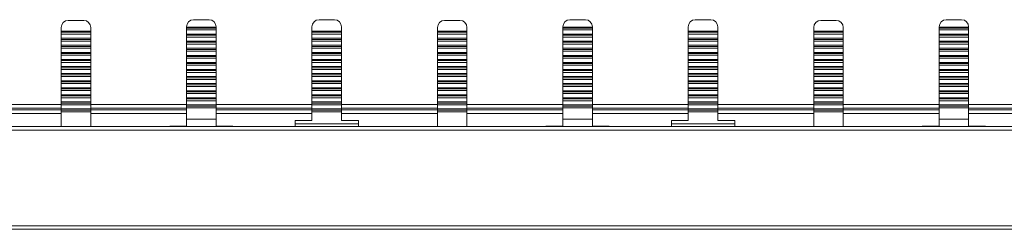
# Model space of a CAD drawing. Units: millimetres. Extents: x 1845 to 2846, y 634 to 1238.
# Drawn here: x 2112 to 2252, y 1192 to 1222 of the extents above; entities that cross this region are included whole.
import ezdxf

# ---------------------------------------------------------------- set-up
doc = ezdxf.new("R2010")
doc.units = ezdxf.units.MM

# ---------------------------------------------------------------- blocks, each defined once
blk = doc.blocks.new('2')
at = {"color": 7, "linetype": 'Continuous', "lineweight": 15}
for p, q in [((2121.17, 1221.77), (2118.97, 1221.77)), ((2135.8, 1220.83), (2135.8, 1220.87)), ((2135.8, 1220.83), (2140, 1220.83)), ((2135.8, 1220.67), (2135.8, 1220.83)), ((2136.8, 1221.87), (2139, 1221.87)), ((2140, 1220.83), (2140, 1220.87)), ((2140, 1220.67), (2140, 1220.83)), ((2153.63, 1220.25), (2153.63, 1220.87)), ((2154.63, 1221.87), (2156.83, 1221.87)), ((2157.83, 1220.87), (2157.83, 1220.25)), ((2174.67, 1221.77), (2172.47, 1221.77)), ((2189.3, 1220.83), (2189.3, 1220.87)), ((2189.3, 1220.83), (2193.5, 1220.83)), ((2189.3, 1220.67), (2189.3, 1220.83)), ((2190.3, 1221.87), (2192.5, 1221.87)), ((2193.5, 1220.83), (2193.5, 1220.87)), ((2193.5, 1220.67), (2193.5, 1220.83)), ((2207.13, 1220.25), (2207.13, 1220.87)), ((2208.13, 1221.87), (2210.33, 1221.87)), ((2211.33, 1220.87), (2211.33, 1220.25)), ((2228.17, 1221.77), (2225.97, 1221.77)), ((2242.8, 1220.83), (2242.8, 1220.87)), ((2242.8, 1220.83), (2247, 1220.83)), ((2242.8, 1220.67), (2242.8, 1220.83)), ((2243.8, 1221.87), (2246, 1221.87)), ((2247, 1220.83), (2247, 1220.87)), ((2247, 1220.67), (2247, 1220.83)), ((2117.97, 1220.77), (2117.97, 1220.25)), ((2117.97, 1220.09), (2117.97, 1220.25)), ((2122.17, 1220.25), (2117.97, 1220.25)), ((2122.17, 1220.09), (2117.97, 1220.09)), ((2117.97, 1219.83), (2117.97, 1220.09)), ((2117.97, 1219.83), (2117.97, 1219.24)), ((2117.97, 1219.83), (2122.17, 1219.83)), ((2122.17, 1220.25), (2122.17, 1220.77)), ((2122.17, 1220.25), (2122.17, 1220.09)), ((2122.17, 1220.09), (2122.17, 1219.83)), ((2122.17, 1219.24), (2122.17, 1219.83)), ((2135.8, 1220.67), (2140, 1220.67)), ((2135.8, 1220.42), (2135.8, 1220.67)), ((2135.8, 1220.42), (2140, 1220.42)), ((2135.8, 1220.42), (2135.8, 1219.83)), ((2135.8, 1219.83), (2140, 1219.83)), ((2135.8, 1219.67), (2135.8, 1219.83)), ((2135.8, 1219.67), (2140, 1219.67)), ((2135.8, 1219.41), (2135.8, 1219.67)), ((2135.8, 1219.41), (2140, 1219.41)), ((2135.8, 1219.41), (2135.8, 1218.82)), ((2140, 1220.42), (2140, 1220.67)), ((2140, 1220.42), (2140, 1219.83)), ((2140, 1219.67), (2140, 1219.83)), ((2140, 1219.41), (2140, 1219.67)), ((2140, 1219.41), (2140, 1218.82)), ((2153.63, 1220.25), (2157.83, 1220.25)), ((2153.63, 1220.09), (2153.63, 1220.25)), ((2153.63, 1220.09), (2157.83, 1220.09)), ((2153.63, 1219.83), (2153.63, 1220.09)), ((2153.63, 1219.83), (2157.83, 1219.83)), ((2153.63, 1219.83), (2153.63, 1219.24)), ((2157.83, 1220.25), (2157.83, 1220.09)), ((2157.83, 1220.09), (2157.83, 1219.83)), ((2157.83, 1219.24), (2157.83, 1219.83)), ((2171.47, 1220.77), (2171.47, 1220.25)), ((2175.67, 1220.25), (2171.47, 1220.25)), ((2171.47, 1220.09), (2171.47, 1220.25)), ((2171.47, 1219.83), (2171.47, 1220.09)), ((2175.67, 1220.09), (2171.47, 1220.09)), ((2171.47, 1219.83), (2175.67, 1219.83)), ((2171.47, 1219.83), (2171.47, 1219.24)), ((2175.67, 1220.25), (2175.67, 1220.77)), ((2175.67, 1220.25), (2175.67, 1220.09)), ((2175.67, 1220.09), (2175.67, 1219.83)), ((2175.67, 1219.24), (2175.67, 1219.83)), ((2189.3, 1220.67), (2193.5, 1220.67)), ((2189.3, 1220.42), (2189.3, 1220.67)), ((2189.3, 1220.42), (2193.5, 1220.42)), ((2189.3, 1220.42), (2189.3, 1219.83)), ((2189.3, 1219.83), (2193.5, 1219.83)), ((2189.3, 1219.67), (2189.3, 1219.83)), ((2189.3, 1219.67), (2193.5, 1219.67)), ((2189.3, 1219.41), (2189.3, 1219.67)), ((2189.3, 1219.41), (2193.5, 1219.41)), ((2189.3, 1219.41), (2189.3, 1218.82)), ((2193.5, 1220.42), (2193.5, 1220.67)), ((2193.5, 1220.42), (2193.5, 1219.83)), ((2193.5, 1219.67), (2193.5, 1219.83)), ((2193.5, 1219.41), (2193.5, 1219.67)), ((2193.5, 1219.41), (2193.5, 1218.82)), ((2207.13, 1220.25), (2211.33, 1220.25)), ((2207.13, 1220.09), (2207.13, 1220.25)), ((2207.13, 1220.09), (2211.33, 1220.09)), ((2207.13, 1219.83), (2207.13, 1220.09)), ((2207.13, 1219.83), (2211.33, 1219.83)), ((2207.13, 1219.83), (2207.13, 1219.24)), ((2211.33, 1220.25), (2211.33, 1220.09)), ((2211.33, 1220.09), (2211.33, 1219.83)), ((2211.33, 1219.24), (2211.33, 1219.83)), ((2224.97, 1220.77), (2224.97, 1220.25)), ((2224.97, 1220.09), (2224.97, 1220.25)), ((2229.17, 1220.25), (2224.97, 1220.25)), ((2229.17, 1220.09), (2224.97, 1220.09)), ((2224.97, 1219.83), (2224.97, 1220.09)), ((2224.97, 1219.83), (2229.17, 1219.83)), ((2224.97, 1219.83), (2224.97, 1219.24)), ((2229.17, 1220.25), (2229.17, 1220.77)), ((2229.17, 1220.25), (2229.17, 1220.09)), ((2229.17, 1220.09), (2229.17, 1219.83)), ((2229.17, 1219.24), (2229.17, 1219.83)), ((2242.8, 1220.67), (2247, 1220.67)), ((2242.8, 1220.42), (2242.8, 1220.67)), ((2242.8, 1220.42), (2247, 1220.42)), ((2242.8, 1220.42), (2242.8, 1219.83)), ((2242.8, 1219.83), (2247, 1219.83)), ((2242.8, 1219.67), (2242.8, 1219.83)), ((2242.8, 1219.67), (2247, 1219.67)), ((2242.8, 1219.41), (2242.8, 1219.67)), ((2242.8, 1219.41), (2247, 1219.41)), ((2242.8, 1219.41), (2242.8, 1218.82)), ((2247, 1220.42), (2247, 1220.67)), ((2247, 1220.42), (2247, 1219.83)), ((2247, 1219.67), (2247, 1219.83)), ((2247, 1219.41), (2247, 1219.67)), ((2247, 1219.41), (2247, 1218.82)), ((2122.17, 1219.24), (2117.97, 1219.24)), ((2117.97, 1219.08), (2117.97, 1219.24)), ((2122.17, 1219.08), (2117.97, 1219.08)), ((2117.97, 1218.83), (2117.97, 1219.08)), ((2117.97, 1218.83), (2117.97, 1218.24)), ((2117.97, 1218.83), (2122.17, 1218.83)), ((2122.17, 1218.24), (2117.97, 1218.24)), ((2117.97, 1218.08), (2117.97, 1218.24)), ((2122.17, 1218.08), (2117.97, 1218.08)), ((2117.97, 1217.82), (2117.97, 1218.08)), ((2122.17, 1219.24), (2122.17, 1219.08)), ((2122.17, 1219.08), (2122.17, 1218.83)), ((2122.17, 1218.24), (2122.17, 1218.83)), ((2122.17, 1218.24), (2122.17, 1218.08)), ((2122.17, 1218.08), (2122.17, 1217.82)), ((2135.8, 1218.82), (2140, 1218.82)), ((2135.8, 1218.66), (2135.8, 1218.82)), ((2135.8, 1218.66), (2140, 1218.66)), ((2135.8, 1218.41), (2135.8, 1218.66)), ((2135.8, 1218.41), (2140, 1218.41)), ((2135.8, 1218.41), (2135.8, 1217.82)), ((2140, 1218.66), (2140, 1218.82)), ((2140, 1218.41), (2140, 1218.66)), ((2140, 1218.41), (2140, 1217.82)), ((2153.63, 1219.24), (2157.83, 1219.24)), ((2153.63, 1219.08), (2153.63, 1219.24)), ((2153.63, 1219.08), (2157.83, 1219.08)), ((2153.63, 1218.83), (2153.63, 1219.08)), ((2153.63, 1218.83), (2157.83, 1218.83)), ((2153.63, 1218.83), (2153.63, 1218.24)), ((2153.63, 1218.24), (2157.83, 1218.24)), ((2153.63, 1218.08), (2153.63, 1218.24)), ((2153.63, 1218.08), (2157.83, 1218.08)), ((2153.63, 1217.82), (2153.63, 1218.08)), ((2157.83, 1219.24), (2157.83, 1219.08)), ((2157.83, 1219.08), (2157.83, 1218.83)), ((2157.83, 1218.24), (2157.83, 1218.83)), ((2157.83, 1218.24), (2157.83, 1218.08)), ((2157.83, 1218.08), (2157.83, 1217.82)), ((2171.47, 1219.08), (2171.47, 1219.24)), ((2175.67, 1219.24), (2171.47, 1219.24)), ((2175.67, 1219.08), (2171.47, 1219.08)), ((2171.47, 1218.83), (2171.47, 1219.08)), ((2171.47, 1218.83), (2175.67, 1218.83)), ((2171.47, 1218.83), (2171.47, 1218.24)), ((2171.47, 1218.08), (2171.47, 1218.24)), ((2175.67, 1218.24), (2171.47, 1218.24)), ((2175.67, 1218.08), (2171.47, 1218.08)), ((2171.47, 1217.82), (2171.47, 1218.08)), ((2175.67, 1219.24), (2175.67, 1219.08)), ((2175.67, 1219.08), (2175.67, 1218.83)), ((2175.67, 1218.24), (2175.67, 1218.83)), ((2175.67, 1218.24), (2175.67, 1218.08)), ((2175.67, 1218.08), (2175.67, 1217.82)), ((2189.3, 1218.82), (2193.5, 1218.82)), ((2189.3, 1218.66), (2189.3, 1218.82)), ((2189.3, 1218.66), (2193.5, 1218.66)), ((2189.3, 1218.41), (2189.3, 1218.66)), ((2189.3, 1218.41), (2193.5, 1218.41)), ((2189.3, 1218.41), (2189.3, 1217.82)), ((2193.5, 1218.66), (2193.5, 1218.82)), ((2193.5, 1218.41), (2193.5, 1218.66)), ((2193.5, 1218.41), (2193.5, 1217.82)), ((2207.13, 1219.24), (2211.33, 1219.24)), ((2207.13, 1219.08), (2207.13, 1219.24)), ((2207.13, 1219.08), (2211.33, 1219.08)), ((2207.13, 1218.83), (2207.13, 1219.08)), ((2207.13, 1218.83), (2211.33, 1218.83)), ((2207.13, 1218.83), (2207.13, 1218.24)), ((2207.13, 1218.24), (2211.33, 1218.24)), ((2207.13, 1218.08), (2207.13, 1218.24)), ((2207.13, 1218.08), (2211.33, 1218.08)), ((2207.13, 1217.82), (2207.13, 1218.08)), ((2211.33, 1219.24), (2211.33, 1219.08)), ((2211.33, 1219.08), (2211.33, 1218.83)), ((2211.33, 1218.24), (2211.33, 1218.83)), ((2211.33, 1218.24), (2211.33, 1218.08)), ((2211.33, 1218.08), (2211.33, 1217.82)), ((2229.17, 1219.24), (2224.97, 1219.24)), ((2224.97, 1219.08), (2224.97, 1219.24)), ((2229.17, 1219.08), (2224.97, 1219.08)), ((2224.97, 1218.83), (2224.97, 1219.08)), ((2224.97, 1218.83), (2224.97, 1218.24)), ((2224.97, 1218.83), (2229.17, 1218.83)), ((2229.17, 1218.24), (2224.97, 1218.24)), ((2224.97, 1218.08), (2224.97, 1218.24)), ((2224.97, 1217.82), (2224.97, 1218.08)), ((2229.17, 1218.08), (2224.97, 1218.08)), ((2229.17, 1219.24), (2229.17, 1219.08)), ((2229.17, 1219.08), (2229.17, 1218.83)), ((2229.17, 1218.24), (2229.17, 1218.83)), ((2229.17, 1218.24), (2229.17, 1218.08)), ((2229.17, 1218.08), (2229.17, 1217.82)), ((2242.8, 1218.82), (2247, 1218.82)), ((2242.8, 1218.66), (2242.8, 1218.82)), ((2242.8, 1218.66), (2247, 1218.66)), ((2242.8, 1218.41), (2242.8, 1218.66)), ((2242.8, 1218.41), (2247, 1218.41)), ((2242.8, 1218.41), (2242.8, 1217.82)), ((2247, 1218.66), (2247, 1218.82)), ((2247, 1218.41), (2247, 1218.66)), ((2247, 1218.41), (2247, 1217.82)), ((2117.97, 1217.82), (2122.17, 1217.82)), ((2117.97, 1217.82), (2117.97, 1217.23)), ((2117.97, 1217.07), (2117.97, 1217.23)), ((2122.17, 1217.23), (2117.97, 1217.23)), ((2122.17, 1217.07), (2117.97, 1217.07)), ((2117.97, 1216.82), (2117.97, 1217.07)), ((2117.97, 1216.82), (2122.17, 1216.82)), ((2117.97, 1216.82), (2117.97, 1216.23)), ((2122.17, 1217.23), (2122.17, 1217.82)), ((2122.17, 1217.23), (2122.17, 1217.07)), ((2122.17, 1217.07), (2122.17, 1216.82)), ((2122.17, 1216.23), (2122.17, 1216.82)), ((2135.8, 1217.82), (2140, 1217.82)), ((2135.8, 1217.66), (2135.8, 1217.82)), ((2135.8, 1217.66), (2140, 1217.66)), ((2135.8, 1217.4), (2135.8, 1217.66)), ((2135.8, 1217.4), (2140, 1217.4)), ((2135.8, 1217.4), (2135.8, 1216.81)), ((2135.8, 1216.81), (2140, 1216.81)), ((2135.8, 1216.65), (2135.8, 1216.81)), ((2135.8, 1216.65), (2140, 1216.65)), ((2135.8, 1216.4), (2135.8, 1216.65)), ((2140, 1217.66), (2140, 1217.82)), ((2140, 1217.4), (2140, 1217.66)), ((2140, 1217.4), (2140, 1216.81)), ((2140, 1216.65), (2140, 1216.81)), ((2140, 1216.4), (2140, 1216.65)), ((2153.63, 1217.82), (2157.83, 1217.82)), ((2153.63, 1217.82), (2153.63, 1217.23)), ((2153.63, 1217.23), (2157.83, 1217.23)), ((2153.63, 1217.07), (2153.63, 1217.23)), ((2153.63, 1217.07), (2157.83, 1217.07)), ((2153.63, 1216.82), (2153.63, 1217.07)), ((2153.63, 1216.82), (2157.83, 1216.82)), ((2153.63, 1216.82), (2153.63, 1216.23)), ((2157.83, 1217.23), (2157.83, 1217.82)), ((2157.83, 1217.23), (2157.83, 1217.07)), ((2157.83, 1217.07), (2157.83, 1216.82)), ((2157.83, 1216.23), (2157.83, 1216.82)), ((2171.47, 1217.82), (2171.47, 1217.23)), ((2171.47, 1217.82), (2175.67, 1217.82)), ((2171.47, 1217.07), (2171.47, 1217.23)), ((2175.67, 1217.23), (2171.47, 1217.23)), ((2171.47, 1216.82), (2171.47, 1217.07)), ((2175.67, 1217.07), (2171.47, 1217.07)), ((2171.47, 1216.82), (2175.67, 1216.82)), ((2171.47, 1216.82), (2171.47, 1216.23)), ((2175.67, 1217.23), (2175.67, 1217.82)), ((2175.67, 1217.23), (2175.67, 1217.07)), ((2175.67, 1217.07), (2175.67, 1216.82)), ((2175.67, 1216.23), (2175.67, 1216.82)), ((2189.3, 1217.82), (2193.5, 1217.82)), ((2189.3, 1217.66), (2189.3, 1217.82)), ((2189.3, 1217.66), (2193.5, 1217.66)), ((2189.3, 1217.4), (2189.3, 1217.66)), ((2189.3, 1217.4), (2193.5, 1217.4)), ((2189.3, 1217.4), (2189.3, 1216.81)), ((2189.3, 1216.81), (2193.5, 1216.81)), ((2189.3, 1216.65), (2189.3, 1216.81)), ((2189.3, 1216.65), (2193.5, 1216.65)), ((2189.3, 1216.4), (2189.3, 1216.65)), ((2193.5, 1217.66), (2193.5, 1217.82)), ((2193.5, 1217.4), (2193.5, 1217.66)), ((2193.5, 1217.4), (2193.5, 1216.81)), ((2193.5, 1216.65), (2193.5, 1216.81)), ((2193.5, 1216.4), (2193.5, 1216.65)), ((2207.13, 1217.82), (2211.33, 1217.82)), ((2207.13, 1217.82), (2207.13, 1217.23)), ((2207.13, 1217.23), (2211.33, 1217.23)), ((2207.13, 1217.07), (2207.13, 1217.23)), ((2207.13, 1217.07), (2211.33, 1217.07)), ((2207.13, 1216.82), (2207.13, 1217.07)), ((2207.13, 1216.82), (2211.33, 1216.82)), ((2207.13, 1216.82), (2207.13, 1216.23)), ((2211.33, 1217.23), (2211.33, 1217.82)), ((2211.33, 1217.23), (2211.33, 1217.07)), ((2211.33, 1217.07), (2211.33, 1216.82)), ((2211.33, 1216.23), (2211.33, 1216.82)), ((2224.97, 1217.82), (2229.17, 1217.82)), ((2224.97, 1217.82), (2224.97, 1217.23)), ((2229.17, 1217.23), (2224.97, 1217.23)), ((2224.97, 1217.07), (2224.97, 1217.23)), ((2224.97, 1216.82), (2224.97, 1217.07)), ((2229.17, 1217.07), (2224.97, 1217.07)), ((2224.97, 1216.82), (2229.17, 1216.82)), ((2224.97, 1216.82), (2224.97, 1216.23)), ((2229.17, 1217.23), (2229.17, 1217.82)), ((2229.17, 1217.23), (2229.17, 1217.07)), ((2229.17, 1217.07), (2229.17, 1216.82)), ((2229.17, 1216.23), (2229.17, 1216.82)), ((2242.8, 1217.82), (2247, 1217.82)), ((2242.8, 1217.66), (2242.8, 1217.82)), ((2242.8, 1217.66), (2247, 1217.66)), ((2242.8, 1217.4), (2242.8, 1217.66)), ((2242.8, 1217.4), (2247, 1217.4)), ((2242.8, 1217.4), (2242.8, 1216.81)), ((2242.8, 1216.81), (2247, 1216.81)), ((2242.8, 1216.65), (2242.8, 1216.81)), ((2242.8, 1216.65), (2247, 1216.65)), ((2242.8, 1216.4), (2242.8, 1216.65)), ((2247, 1217.66), (2247, 1217.82)), ((2247, 1217.4), (2247, 1217.66)), ((2247, 1217.4), (2247, 1216.81)), ((2247, 1216.65), (2247, 1216.81)), ((2247, 1216.4), (2247, 1216.65)), ((2122.17, 1216.23), (2117.97, 1216.23)), ((2117.97, 1216.07), (2117.97, 1216.23)), ((2122.17, 1216.07), (2117.97, 1216.07)), ((2117.97, 1215.81), (2117.97, 1216.07)), ((2117.97, 1215.81), (2117.97, 1215.22)), ((2122.17, 1215.81), (2117.97, 1215.81)), ((2117.97, 1215.06), (2117.97, 1215.22)), ((2122.17, 1215.22), (2117.97, 1215.22)), ((2122.17, 1216.23), (2122.17, 1216.07)), ((2122.17, 1216.07), (2122.17, 1215.81)), ((2122.17, 1215.22), (2122.17, 1215.81)), ((2122.17, 1215.22), (2122.17, 1215.06)), ((2135.8, 1216.4), (2140, 1216.4)), ((2135.8, 1216.4), (2135.8, 1215.81)), ((2135.8, 1215.81), (2140, 1215.81)), ((2135.8, 1215.65), (2135.8, 1215.81)), ((2135.8, 1215.65), (2140, 1215.65)), ((2135.8, 1215.4), (2135.8, 1215.65)), ((2135.8, 1215.4), (2140, 1215.4)), ((2135.8, 1215.4), (2135.8, 1214.81)), ((2140, 1216.4), (2140, 1215.81)), ((2140, 1215.65), (2140, 1215.81)), ((2140, 1215.4), (2140, 1215.65)), ((2140, 1215.4), (2140, 1214.81)), ((2153.63, 1216.23), (2157.83, 1216.23)), ((2153.63, 1216.07), (2153.63, 1216.23)), ((2153.63, 1216.07), (2157.83, 1216.07)), ((2153.63, 1215.81), (2153.63, 1216.07)), ((2153.63, 1215.81), (2157.83, 1215.81)), ((2153.63, 1215.81), (2153.63, 1215.22)), ((2153.63, 1215.22), (2157.83, 1215.22)), ((2153.63, 1215.06), (2153.63, 1215.22)), ((2157.83, 1216.23), (2157.83, 1216.07)), ((2157.83, 1216.07), (2157.83, 1215.81)), ((2157.83, 1215.22), (2157.83, 1215.81)), ((2157.83, 1215.22), (2157.83, 1215.06)), ((2175.67, 1216.23), (2171.47, 1216.23)), ((2171.47, 1216.07), (2171.47, 1216.23)), ((2175.67, 1216.07), (2171.47, 1216.07)), ((2171.47, 1215.81), (2171.47, 1216.07)), ((2171.47, 1215.81), (2171.47, 1215.22)), ((2175.67, 1215.81), (2171.47, 1215.81)), ((2175.67, 1215.22), (2171.47, 1215.22)), ((2171.47, 1215.06), (2171.47, 1215.22)), ((2175.67, 1216.23), (2175.67, 1216.07)), ((2175.67, 1216.07), (2175.67, 1215.81)), ((2175.67, 1215.22), (2175.67, 1215.81)), ((2175.67, 1215.22), (2175.67, 1215.06)), ((2189.3, 1216.4), (2193.5, 1216.4)), ((2189.3, 1216.4), (2189.3, 1215.81)), ((2189.3, 1215.81), (2193.5, 1215.81)), ((2189.3, 1215.65), (2189.3, 1215.81)), ((2189.3, 1215.65), (2193.5, 1215.65)), ((2189.3, 1215.4), (2189.3, 1215.65)), ((2189.3, 1215.4), (2193.5, 1215.4)), ((2189.3, 1215.4), (2189.3, 1214.81)), ((2193.5, 1216.4), (2193.5, 1215.81)), ((2193.5, 1215.65), (2193.5, 1215.81)), ((2193.5, 1215.4), (2193.5, 1215.65)), ((2193.5, 1215.4), (2193.5, 1214.81)), ((2207.13, 1216.23), (2211.33, 1216.23)), ((2207.13, 1216.07), (2207.13, 1216.23)), ((2207.13, 1216.07), (2211.33, 1216.07)), ((2207.13, 1215.81), (2207.13, 1216.07)), ((2207.13, 1215.81), (2211.33, 1215.81)), ((2207.13, 1215.81), (2207.13, 1215.22)), ((2207.13, 1215.22), (2211.33, 1215.22)), ((2207.13, 1215.06), (2207.13, 1215.22)), ((2211.33, 1216.23), (2211.33, 1216.07)), ((2211.33, 1216.07), (2211.33, 1215.81)), ((2211.33, 1215.22), (2211.33, 1215.81)), ((2211.33, 1215.22), (2211.33, 1215.06)), ((2224.97, 1216.07), (2224.97, 1216.23)), ((2229.17, 1216.23), (2224.97, 1216.23)), ((2224.97, 1215.81), (2224.97, 1216.07)), ((2229.17, 1216.07), (2224.97, 1216.07)), ((2224.97, 1215.81), (2224.97, 1215.22)), ((2229.17, 1215.81), (2224.97, 1215.81)), ((2229.17, 1215.22), (2224.97, 1215.22)), ((2224.97, 1215.06), (2224.97, 1215.22)), ((2229.17, 1216.23), (2229.17, 1216.07)), ((2229.17, 1216.07), (2229.17, 1215.81)), ((2229.17, 1215.22), (2229.17, 1215.81)), ((2229.17, 1215.22), (2229.17, 1215.06)), ((2242.8, 1216.4), (2247, 1216.4)), ((2242.8, 1216.4), (2242.8, 1215.81)), ((2242.8, 1215.81), (2247, 1215.81)), ((2242.8, 1215.65), (2242.8, 1215.81)), ((2242.8, 1215.65), (2247, 1215.65)), ((2242.8, 1215.4), (2242.8, 1215.65)), ((2242.8, 1215.4), (2247, 1215.4)), ((2242.8, 1215.4), (2242.8, 1214.81)), ((2247, 1216.4), (2247, 1215.81)), ((2247, 1215.65), (2247, 1215.81)), ((2247, 1215.4), (2247, 1215.65)), ((2247, 1215.4), (2247, 1214.81)), ((2122.17, 1215.06), (2117.97, 1215.06)), ((2117.97, 1214.81), (2117.97, 1215.06)), ((2122.17, 1214.81), (2117.97, 1214.81)), ((2117.97, 1214.81), (2117.97, 1214.22)), ((2122.17, 1214.22), (2117.97, 1214.22)), ((2117.97, 1214.06), (2117.97, 1214.22)), ((2122.17, 1214.06), (2117.97, 1214.06)), ((2117.97, 1213.81), (2117.97, 1214.06)), ((2122.17, 1213.81), (2117.97, 1213.81)), ((2117.97, 1213.81), (2117.97, 1213.21)), ((2122.17, 1215.06), (2122.17, 1214.81)), ((2122.17, 1214.22), (2122.17, 1214.81)), ((2122.17, 1214.22), (2122.17, 1214.06)), ((2122.17, 1214.06), (2122.17, 1213.81)), ((2122.17, 1213.21), (2122.17, 1213.81)), ((2135.8, 1214.81), (2140, 1214.81)), ((2135.8, 1214.65), (2135.8, 1214.81)), ((2135.8, 1214.65), (2140, 1214.65)), ((2135.8, 1214.39), (2135.8, 1214.65)), ((2135.8, 1214.39), (2140, 1214.39)), ((2135.8, 1214.39), (2135.8, 1213.8)), ((2135.8, 1213.8), (2140, 1213.8)), ((2135.8, 1213.64), (2135.8, 1213.8)), ((2140, 1214.65), (2140, 1214.81)), ((2140, 1214.39), (2140, 1214.65)), ((2140, 1214.39), (2140, 1213.8)), ((2140, 1213.64), (2140, 1213.8)), ((2153.63, 1215.06), (2157.83, 1215.06)), ((2153.63, 1214.81), (2153.63, 1215.06)), ((2153.63, 1214.81), (2157.83, 1214.81)), ((2153.63, 1214.81), (2153.63, 1214.22)), ((2153.63, 1214.22), (2157.83, 1214.22)), ((2153.63, 1214.06), (2153.63, 1214.22)), ((2153.63, 1214.06), (2157.83, 1214.06)), ((2153.63, 1213.81), (2153.63, 1214.06)), ((2153.63, 1213.81), (2157.83, 1213.81)), ((2153.63, 1213.81), (2153.63, 1213.21)), ((2157.83, 1215.06), (2157.83, 1214.81)), ((2157.83, 1214.22), (2157.83, 1214.81)), ((2157.83, 1214.22), (2157.83, 1214.06)), ((2157.83, 1214.06), (2157.83, 1213.81)), ((2157.83, 1213.21), (2157.83, 1213.81)), ((2175.67, 1215.06), (2171.47, 1215.06)), ((2171.47, 1214.81), (2171.47, 1215.06)), ((2175.67, 1214.81), (2171.47, 1214.81)), ((2171.47, 1214.81), (2171.47, 1214.22)), ((2171.47, 1214.06), (2171.47, 1214.22)), ((2175.67, 1214.22), (2171.47, 1214.22)), ((2171.47, 1213.81), (2171.47, 1214.06)), ((2175.67, 1214.06), (2171.47, 1214.06)), ((2175.67, 1213.81), (2171.47, 1213.81)), ((2171.47, 1213.81), (2171.47, 1213.21)), ((2175.67, 1215.06), (2175.67, 1214.81)), ((2175.67, 1214.22), (2175.67, 1214.81)), ((2175.67, 1214.22), (2175.67, 1214.06)), ((2175.67, 1214.06), (2175.67, 1213.81)), ((2175.67, 1213.21), (2175.67, 1213.81)), ((2189.3, 1214.81), (2193.5, 1214.81)), ((2189.3, 1214.65), (2189.3, 1214.81)), ((2189.3, 1214.65), (2193.5, 1214.65)), ((2189.3, 1214.39), (2189.3, 1214.65)), ((2189.3, 1214.39), (2193.5, 1214.39)), ((2189.3, 1214.39), (2189.3, 1213.8)), ((2189.3, 1213.8), (2193.5, 1213.8)), ((2189.3, 1213.64), (2189.3, 1213.8)), ((2193.5, 1214.65), (2193.5, 1214.81)), ((2193.5, 1214.39), (2193.5, 1214.65)), ((2193.5, 1214.39), (2193.5, 1213.8)), ((2193.5, 1213.64), (2193.5, 1213.8)), ((2207.13, 1215.06), (2211.33, 1215.06)), ((2207.13, 1214.81), (2207.13, 1215.06)), ((2207.13, 1214.81), (2211.33, 1214.81)), ((2207.13, 1214.81), (2207.13, 1214.22)), ((2207.13, 1214.22), (2211.33, 1214.22)), ((2207.13, 1214.06), (2207.13, 1214.22)), ((2207.13, 1214.06), (2211.33, 1214.06)), ((2207.13, 1213.81), (2207.13, 1214.06)), ((2207.13, 1213.81), (2211.33, 1213.81)), ((2207.13, 1213.81), (2207.13, 1213.21)), ((2211.33, 1215.06), (2211.33, 1214.81)), ((2211.33, 1214.22), (2211.33, 1214.81)), ((2211.33, 1214.22), (2211.33, 1214.06)), ((2211.33, 1214.06), (2211.33, 1213.81)), ((2211.33, 1213.21), (2211.33, 1213.81)), ((2229.17, 1215.06), (2224.97, 1215.06)), ((2224.97, 1214.81), (2224.97, 1215.06)), ((2229.17, 1214.81), (2224.97, 1214.81)), ((2224.97, 1214.81), (2224.97, 1214.22)), ((2224.97, 1214.06), (2224.97, 1214.22)), ((2229.17, 1214.22), (2224.97, 1214.22)), ((2229.17, 1214.06), (2224.97, 1214.06)), ((2224.97, 1213.81), (2224.97, 1214.06)), ((2229.17, 1213.81), (2224.97, 1213.81)), ((2224.97, 1213.81), (2224.97, 1213.21)), ((2229.17, 1215.06), (2229.17, 1214.81)), ((2229.17, 1214.22), (2229.17, 1214.81)), ((2229.17, 1214.22), (2229.17, 1214.06)), ((2229.17, 1214.06), (2229.17, 1213.81)), ((2229.17, 1213.21), (2229.17, 1213.81)), ((2242.8, 1214.81), (2247, 1214.81)), ((2242.8, 1214.65), (2242.8, 1214.81)), ((2242.8, 1214.65), (2247, 1214.65)), ((2242.8, 1214.39), (2242.8, 1214.65)), ((2242.8, 1214.39), (2247, 1214.39)), ((2242.8, 1214.39), (2242.8, 1213.8)), ((2242.8, 1213.8), (2247, 1213.8)), ((2242.8, 1213.64), (2242.8, 1213.8)), ((2247, 1214.65), (2247, 1214.81)), ((2247, 1214.39), (2247, 1214.65)), ((2247, 1214.39), (2247, 1213.8)), ((2247, 1213.64), (2247, 1213.8)), ((2117.97, 1213.06), (2117.97, 1213.21)), ((2122.17, 1213.21), (2117.97, 1213.21)), ((2117.97, 1212.8), (2117.97, 1213.06)), ((2122.17, 1213.06), (2117.97, 1213.06)), ((2122.17, 1212.8), (2117.97, 1212.8)), ((2117.97, 1212.8), (2117.97, 1212.21)), ((2122.17, 1213.21), (2122.17, 1213.06)), ((2122.17, 1213.06), (2122.17, 1212.8)), ((2122.17, 1212.21), (2122.17, 1212.8)), ((2135.8, 1213.64), (2140, 1213.64)), ((2135.8, 1213.39), (2135.8, 1213.64)), ((2135.8, 1213.39), (2140, 1213.39)), ((2135.8, 1213.39), (2135.8, 1212.8)), ((2135.8, 1212.8), (2140, 1212.8)), ((2135.8, 1212.64), (2135.8, 1212.8)), ((2135.8, 1212.64), (2140, 1212.64)), ((2135.8, 1212.38), (2135.8, 1212.64)), ((2135.8, 1212.38), (2140, 1212.38)), ((2135.8, 1212.38), (2135.8, 1211.79)), ((2140, 1213.39), (2140, 1213.64)), ((2140, 1213.39), (2140, 1212.8)), ((2140, 1212.64), (2140, 1212.8)), ((2140, 1212.38), (2140, 1212.64)), ((2140, 1212.38), (2140, 1211.79)), ((2153.63, 1213.21), (2157.83, 1213.21)), ((2153.63, 1213.06), (2153.63, 1213.21)), ((2153.63, 1213.06), (2157.83, 1213.06)), ((2153.63, 1212.8), (2153.63, 1213.06)), ((2153.63, 1212.8), (2157.83, 1212.8)), ((2153.63, 1212.8), (2153.63, 1212.21)), ((2157.83, 1213.21), (2157.83, 1213.06)), ((2157.83, 1213.06), (2157.83, 1212.8)), ((2157.83, 1212.21), (2157.83, 1212.8)), ((2171.47, 1213.06), (2171.47, 1213.21)), ((2175.67, 1213.21), (2171.47, 1213.21)), ((2171.47, 1212.8), (2171.47, 1213.06)), ((2175.67, 1213.06), (2171.47, 1213.06)), ((2171.47, 1212.8), (2171.47, 1212.21)), ((2175.67, 1212.8), (2171.47, 1212.8)), ((2175.67, 1213.21), (2175.67, 1213.06)), ((2175.67, 1213.06), (2175.67, 1212.8)), ((2175.67, 1212.21), (2175.67, 1212.8)), ((2189.3, 1213.64), (2193.5, 1213.64)), ((2189.3, 1213.39), (2189.3, 1213.64)), ((2189.3, 1213.39), (2193.5, 1213.39)), ((2189.3, 1213.39), (2189.3, 1212.8)), ((2189.3, 1212.8), (2193.5, 1212.8)), ((2189.3, 1212.64), (2189.3, 1212.8)), ((2189.3, 1212.64), (2193.5, 1212.64)), ((2189.3, 1212.38), (2189.3, 1212.64)), ((2189.3, 1212.38), (2193.5, 1212.38)), ((2189.3, 1212.38), (2189.3, 1211.79)), ((2193.5, 1213.39), (2193.5, 1213.64)), ((2193.5, 1213.39), (2193.5, 1212.8)), ((2193.5, 1212.64), (2193.5, 1212.8)), ((2193.5, 1212.38), (2193.5, 1212.64)), ((2193.5, 1212.38), (2193.5, 1211.79)), ((2207.13, 1213.21), (2211.33, 1213.21)), ((2207.13, 1213.06), (2207.13, 1213.21)), ((2207.13, 1213.06), (2211.33, 1213.06)), ((2207.13, 1212.8), (2207.13, 1213.06)), ((2207.13, 1212.8), (2211.33, 1212.8)), ((2207.13, 1212.8), (2207.13, 1212.21)), ((2211.33, 1213.21), (2211.33, 1213.06)), ((2211.33, 1213.06), (2211.33, 1212.8)), ((2211.33, 1212.21), (2211.33, 1212.8)), ((2229.17, 1213.21), (2224.97, 1213.21)), ((2224.97, 1213.06), (2224.97, 1213.21)), ((2224.97, 1212.8), (2224.97, 1213.06)), ((2229.17, 1213.06), (2224.97, 1213.06)), ((2224.97, 1212.8), (2224.97, 1212.21)), ((2229.17, 1212.8), (2224.97, 1212.8)), ((2229.17, 1213.21), (2229.17, 1213.06)), ((2229.17, 1213.06), (2229.17, 1212.8)), ((2229.17, 1212.21), (2229.17, 1212.8)), ((2242.8, 1213.64), (2247, 1213.64)), ((2242.8, 1213.39), (2242.8, 1213.64)), ((2242.8, 1213.39), (2247, 1213.39)), ((2242.8, 1213.39), (2242.8, 1212.8)), ((2242.8, 1212.8), (2247, 1212.8)), ((2242.8, 1212.64), (2242.8, 1212.8)), ((2242.8, 1212.64), (2247, 1212.64)), ((2242.8, 1212.38), (2242.8, 1212.64)), ((2242.8, 1212.38), (2247, 1212.38)), ((2242.8, 1212.38), (2242.8, 1211.79)), ((2247, 1213.39), (2247, 1213.64)), ((2247, 1213.39), (2247, 1212.8)), ((2247, 1212.64), (2247, 1212.8)), ((2247, 1212.38), (2247, 1212.64)), ((2247, 1212.38), (2247, 1211.79)), ((2122.17, 1212.21), (2117.97, 1212.21)), ((2117.97, 1212.05), (2117.97, 1212.21)), ((2117.97, 1211.8), (2117.97, 1212.05)), ((2122.17, 1212.05), (2117.97, 1212.05)), ((2117.97, 1211.8), (2117.97, 1211.21)), ((2122.17, 1211.8), (2117.97, 1211.8)), ((2122.17, 1211.21), (2117.97, 1211.21)), ((2117.97, 1211.05), (2117.97, 1211.21)), ((2122.17, 1211.05), (2117.97, 1211.05)), ((2117.97, 1210.79), (2117.97, 1211.05)), ((2122.17, 1212.21), (2122.17, 1212.05)), ((2122.17, 1212.05), (2122.17, 1211.8)), ((2122.17, 1211.21), (2122.17, 1211.8)), ((2122.17, 1211.21), (2122.17, 1211.05)), ((2122.17, 1211.05), (2122.17, 1210.79)), ((2135.8, 1211.79), (2140, 1211.79)), ((2135.8, 1211.63), (2135.8, 1211.79)), ((2135.8, 1211.63), (2140, 1211.63)), ((2135.8, 1211.38), (2135.8, 1211.63)), ((2135.8, 1211.38), (2140, 1211.38)), ((2135.8, 1211.38), (2135.8, 1210.79)), ((2140, 1211.63), (2140, 1211.79)), ((2140, 1211.38), (2140, 1211.63)), ((2140, 1211.38), (2140, 1210.79)), ((2153.63, 1212.21), (2157.83, 1212.21)), ((2153.63, 1212.05), (2153.63, 1212.21)), ((2153.63, 1212.05), (2157.83, 1212.05)), ((2153.63, 1211.8), (2153.63, 1212.05)), ((2153.63, 1211.8), (2157.83, 1211.8)), ((2153.63, 1211.8), (2153.63, 1211.21)), ((2153.63, 1211.21), (2157.83, 1211.21)), ((2153.63, 1211.05), (2153.63, 1211.21)), ((2153.63, 1211.05), (2157.83, 1211.05)), ((2153.63, 1210.79), (2153.63, 1211.05)), ((2157.83, 1212.21), (2157.83, 1212.05)), ((2157.83, 1212.05), (2157.83, 1211.8)), ((2157.83, 1211.21), (2157.83, 1211.8)), ((2157.83, 1211.21), (2157.83, 1211.05)), ((2157.83, 1211.05), (2157.83, 1210.79)), ((2175.67, 1212.21), (2171.47, 1212.21)), ((2171.47, 1212.05), (2171.47, 1212.21)), ((2171.47, 1211.8), (2171.47, 1212.05)), ((2175.67, 1212.05), (2171.47, 1212.05)), ((2175.67, 1211.8), (2171.47, 1211.8)), ((2171.47, 1211.8), (2171.47, 1211.21)), ((2175.67, 1211.21), (2171.47, 1211.21)), ((2171.47, 1211.05), (2171.47, 1211.21)), ((2175.67, 1211.05), (2171.47, 1211.05)), ((2171.47, 1210.79), (2171.47, 1211.05)), ((2175.67, 1212.21), (2175.67, 1212.05)), ((2175.67, 1212.05), (2175.67, 1211.8)), ((2175.67, 1211.21), (2175.67, 1211.8)), ((2175.67, 1211.21), (2175.67, 1211.05)), ((2175.67, 1211.05), (2175.67, 1210.79)), ((2189.3, 1211.79), (2193.5, 1211.79)), ((2189.3, 1211.63), (2189.3, 1211.79)), ((2189.3, 1211.63), (2193.5, 1211.63)), ((2189.3, 1211.38), (2189.3, 1211.63)), ((2189.3, 1211.38), (2193.5, 1211.38)), ((2189.3, 1211.38), (2189.3, 1210.79)), ((2193.5, 1211.63), (2193.5, 1211.79)), ((2193.5, 1211.38), (2193.5, 1211.63)), ((2193.5, 1211.38), (2193.5, 1210.79)), ((2207.13, 1212.21), (2211.33, 1212.21)), ((2207.13, 1212.05), (2207.13, 1212.21)), ((2207.13, 1212.05), (2211.33, 1212.05)), ((2207.13, 1211.8), (2207.13, 1212.05)), ((2207.13, 1211.8), (2211.33, 1211.8)), ((2207.13, 1211.8), (2207.13, 1211.21)), ((2207.13, 1211.21), (2211.33, 1211.21)), ((2207.13, 1211.05), (2207.13, 1211.21)), ((2207.13, 1211.05), (2211.33, 1211.05)), ((2207.13, 1210.79), (2207.13, 1211.05)), ((2211.33, 1212.21), (2211.33, 1212.05)), ((2211.33, 1212.05), (2211.33, 1211.8)), ((2211.33, 1211.21), (2211.33, 1211.8)), ((2211.33, 1211.21), (2211.33, 1211.05)), ((2211.33, 1211.05), (2211.33, 1210.79)), ((2229.17, 1212.21), (2224.97, 1212.21)), ((2224.97, 1212.05), (2224.97, 1212.21)), ((2229.17, 1212.05), (2224.97, 1212.05)), ((2224.97, 1211.8), (2224.97, 1212.05)), ((2229.17, 1211.8), (2224.97, 1211.8)), ((2224.97, 1211.8), (2224.97, 1211.21)), ((2224.97, 1211.05), (2224.97, 1211.21)), ((2229.17, 1211.21), (2224.97, 1211.21)), ((2229.17, 1211.05), (2224.97, 1211.05)), ((2224.97, 1210.79), (2224.97, 1211.05)), ((2229.17, 1212.21), (2229.17, 1212.05)), ((2229.17, 1212.05), (2229.17, 1211.8)), ((2229.17, 1211.21), (2229.17, 1211.8)), ((2229.17, 1211.21), (2229.17, 1211.05)), ((2229.17, 1211.05), (2229.17, 1210.79)), ((2242.8, 1211.79), (2247, 1211.79)), ((2242.8, 1211.63), (2242.8, 1211.79)), ((2242.8, 1211.63), (2247, 1211.63)), ((2242.8, 1211.38), (2242.8, 1211.63)), ((2242.8, 1211.38), (2247, 1211.38)), ((2242.8, 1211.38), (2242.8, 1210.79)), ((2247, 1211.63), (2247, 1211.79)), ((2247, 1211.38), (2247, 1211.63)), ((2247, 1211.38), (2247, 1210.79)), ((2104.33, 1209.82), (2117.97, 1209.82)), ((2122.17, 1210.79), (2117.97, 1210.79)), ((2117.97, 1210.79), (2117.97, 1210.2)), ((2117.97, 1210.04), (2117.97, 1210.2)), ((2122.17, 1210.2), (2117.97, 1210.2)), ((2117.97, 1209.79), (2117.97, 1210.04)), ((2122.17, 1210.04), (2117.97, 1210.04)), ((2122.17, 1209.79), (2117.97, 1209.79)), ((2117.97, 1209.79), (2117.97, 1209.2)), ((2122.17, 1210.2), (2122.17, 1210.79)), ((2122.17, 1210.2), (2122.17, 1210.04)), ((2122.17, 1210.04), (2122.17, 1209.79)), ((2122.17, 1209.82), (2135.8, 1209.82)), ((2122.17, 1209.2), (2122.17, 1209.79)), ((2135.8, 1210.79), (2140, 1210.79)), ((2135.8, 1210.63), (2135.8, 1210.79)), ((2135.8, 1210.63), (2140, 1210.63)), ((2135.8, 1210.37), (2135.8, 1210.63)), ((2135.8, 1210.37), (2140, 1210.37)), ((2135.8, 1210.37), (2135.8, 1209.78)), ((2135.8, 1209.78), (2140, 1209.78)), ((2135.8, 1209.62), (2135.8, 1209.78)), ((2135.8, 1209.62), (2140, 1209.62)), ((2135.8, 1209.37), (2135.8, 1209.62)), ((2140, 1210.63), (2140, 1210.79)), ((2140, 1210.37), (2140, 1210.63)), ((2140, 1210.37), (2140, 1209.78)), ((2140, 1209.82), (2153.63, 1209.82)), ((2140, 1209.62), (2140, 1209.78)), ((2140, 1209.37), (2140, 1209.62)), ((2153.63, 1210.79), (2157.83, 1210.79)), ((2153.63, 1210.79), (2153.63, 1210.2)), ((2153.63, 1210.2), (2157.83, 1210.2)), ((2153.63, 1210.04), (2153.63, 1210.2)), ((2153.63, 1210.04), (2157.83, 1210.04)), ((2153.63, 1209.79), (2153.63, 1210.04)), ((2153.63, 1209.79), (2157.83, 1209.79)), ((2153.63, 1209.79), (2153.63, 1209.2)), ((2157.83, 1210.2), (2157.83, 1210.79)), ((2157.83, 1210.2), (2157.83, 1210.04)), ((2157.83, 1210.04), (2157.83, 1209.79)), ((2157.83, 1209.82), (2171.47, 1209.82)), ((2157.83, 1209.2), (2157.83, 1209.79)), ((2171.47, 1210.79), (2171.47, 1210.2)), ((2175.67, 1210.79), (2171.47, 1210.79)), ((2175.67, 1210.2), (2171.47, 1210.2)), ((2171.47, 1210.04), (2171.47, 1210.2)), ((2171.47, 1209.79), (2171.47, 1210.04)), ((2175.67, 1210.04), (2171.47, 1210.04)), ((2175.67, 1209.79), (2171.47, 1209.79)), ((2171.47, 1209.79), (2171.47, 1209.2)), ((2175.67, 1210.2), (2175.67, 1210.79)), ((2175.67, 1210.2), (2175.67, 1210.04)), ((2175.67, 1210.04), (2175.67, 1209.79)), ((2175.67, 1209.82), (2189.3, 1209.82)), ((2175.67, 1209.2), (2175.67, 1209.79)), ((2189.3, 1210.79), (2193.5, 1210.79)), ((2189.3, 1210.63), (2189.3, 1210.79)), ((2189.3, 1210.63), (2193.5, 1210.63)), ((2189.3, 1210.37), (2189.3, 1210.63)), ((2189.3, 1210.37), (2193.5, 1210.37)), ((2189.3, 1210.37), (2189.3, 1209.78)), ((2189.3, 1209.78), (2193.5, 1209.78)), ((2189.3, 1209.62), (2189.3, 1209.78)), ((2189.3, 1209.62), (2193.5, 1209.62)), ((2189.3, 1209.37), (2189.3, 1209.62)), ((2193.5, 1210.63), (2193.5, 1210.79)), ((2193.5, 1210.37), (2193.5, 1210.63)), ((2193.5, 1210.37), (2193.5, 1209.78)), ((2193.5, 1209.82), (2207.13, 1209.82)), ((2193.5, 1209.62), (2193.5, 1209.78)), ((2193.5, 1209.37), (2193.5, 1209.62)), ((2207.13, 1210.79), (2211.33, 1210.79)), ((2207.13, 1210.79), (2207.13, 1210.2)), ((2207.13, 1210.2), (2211.33, 1210.2)), ((2207.13, 1210.04), (2207.13, 1210.2)), ((2207.13, 1210.04), (2211.33, 1210.04)), ((2207.13, 1209.79), (2207.13, 1210.04)), ((2207.13, 1209.79), (2211.33, 1209.79)), ((2207.13, 1209.79), (2207.13, 1209.2)), ((2211.33, 1210.2), (2211.33, 1210.79)), ((2211.33, 1210.2), (2211.33, 1210.04)), ((2211.33, 1210.04), (2211.33, 1209.79)), ((2211.33, 1209.82), (2224.97, 1209.82)), ((2211.33, 1209.2), (2211.33, 1209.79)), ((2224.97, 1210.79), (2224.97, 1210.2)), ((2229.17, 1210.79), (2224.97, 1210.79)), ((2224.97, 1210.04), (2224.97, 1210.2)), ((2229.17, 1210.2), (2224.97, 1210.2)), ((2229.17, 1210.04), (2224.97, 1210.04)), ((2224.97, 1209.79), (2224.97, 1210.04)), ((2229.17, 1209.79), (2224.97, 1209.79)), ((2224.97, 1209.79), (2224.97, 1209.2)), ((2229.17, 1210.2), (2229.17, 1210.79)), ((2229.17, 1210.2), (2229.17, 1210.04)), ((2229.17, 1210.04), (2229.17, 1209.79)), ((2229.17, 1209.82), (2242.8, 1209.82)), ((2229.17, 1209.2), (2229.17, 1209.79)), ((2242.8, 1210.79), (2247, 1210.79)), ((2242.8, 1210.63), (2242.8, 1210.79)), ((2242.8, 1210.63), (2247, 1210.63)), ((2242.8, 1210.37), (2242.8, 1210.63)), ((2242.8, 1210.37), (2247, 1210.37)), ((2242.8, 1210.37), (2242.8, 1209.78)), ((2242.8, 1209.78), (2247, 1209.78)), ((2242.8, 1209.62), (2242.8, 1209.78)), ((2242.8, 1209.62), (2247, 1209.62)), ((2242.8, 1209.37), (2242.8, 1209.62)), ((2247, 1210.63), (2247, 1210.79)), ((2247, 1210.37), (2247, 1210.63)), ((2247, 1210.37), (2247, 1209.78)), ((2247, 1209.82), (2260.63, 1209.82)), ((2247, 1209.62), (2247, 1209.78)), ((2247, 1209.37), (2247, 1209.62)), ((2104.33, 1208.57), (2117.97, 1208.57)), ((2122.17, 1209.2), (2117.97, 1209.2)), ((2117.97, 1209.04), (2117.97, 1209.2)), ((2122.17, 1209.04), (2117.97, 1209.04)), ((2117.97, 1208.78), (2117.97, 1209.04)), ((2122.17, 1208.78), (2117.97, 1208.78)), ((2117.97, 1208.78), (2117.97, 1206.69)), ((2122.17, 1209.2), (2122.17, 1209.04)), ((2122.17, 1209.04), (2122.17, 1208.78)), ((2122.17, 1206.69), (2122.17, 1208.78)), ((2122.17, 1208.57), (2135.8, 1208.57)), ((2135.8, 1209.37), (2140, 1209.37)), ((2135.8, 1207.77), (2135.8, 1209.37)), ((2140, 1207.77), (2140, 1209.37)), ((2140, 1208.57), (2153.63, 1208.57)), ((2153.63, 1209.2), (2157.83, 1209.2)), ((2153.63, 1209.04), (2153.63, 1209.2)), ((2153.63, 1209.04), (2157.83, 1209.04)), ((2153.63, 1208.78), (2153.63, 1209.04)), ((2153.63, 1208.78), (2153.63, 1207.57)), ((2153.63, 1208.78), (2157.83, 1208.78)), ((2157.83, 1209.2), (2157.83, 1209.04)), ((2157.83, 1209.04), (2157.83, 1208.78)), ((2157.83, 1207.57), (2157.83, 1208.78)), ((2157.83, 1208.57), (2171.47, 1208.57)), ((2175.67, 1209.2), (2171.47, 1209.2)), ((2171.47, 1209.04), (2171.47, 1209.2)), ((2175.67, 1209.04), (2171.47, 1209.04)), ((2171.47, 1208.78), (2171.47, 1209.04)), ((2171.47, 1208.78), (2171.47, 1206.69)), ((2175.67, 1208.78), (2171.47, 1208.78)), ((2175.67, 1209.2), (2175.67, 1209.04)), ((2175.67, 1209.04), (2175.67, 1208.78)), ((2175.67, 1206.69), (2175.67, 1208.78)), ((2175.67, 1208.57), (2189.3, 1208.57)), ((2189.3, 1209.37), (2193.5, 1209.37)), ((2189.3, 1207.77), (2189.3, 1209.37)), ((2193.5, 1207.77), (2193.5, 1209.37)), ((2193.5, 1208.57), (2207.13, 1208.57)), ((2207.13, 1209.2), (2211.33, 1209.2)), ((2207.13, 1209.04), (2207.13, 1209.2)), ((2207.13, 1209.04), (2211.33, 1209.04)), ((2207.13, 1208.78), (2207.13, 1209.04)), ((2207.13, 1208.78), (2211.33, 1208.78)), ((2207.13, 1208.78), (2207.13, 1207.57)), ((2211.33, 1209.2), (2211.33, 1209.04)), ((2211.33, 1209.04), (2211.33, 1208.78)), ((2211.33, 1207.57), (2211.33, 1208.78)), ((2211.33, 1208.57), (2224.97, 1208.57)), ((2224.97, 1209.04), (2224.97, 1209.2)), ((2229.17, 1209.2), (2224.97, 1209.2)), ((2229.17, 1209.04), (2224.97, 1209.04)), ((2224.97, 1208.78), (2224.97, 1209.04)), ((2224.97, 1208.78), (2224.97, 1206.69)), ((2229.17, 1208.78), (2224.97, 1208.78)), ((2229.17, 1209.2), (2229.17, 1209.04)), ((2229.17, 1209.04), (2229.17, 1208.78)), ((2229.17, 1206.69), (2229.17, 1208.78)), ((2229.17, 1208.57), (2242.8, 1208.57)), ((2242.8, 1209.37), (2247, 1209.37)), ((2242.8, 1207.77), (2242.8, 1209.37)), ((2247, 1207.77), (2247, 1209.37)), ((2247, 1208.57), (2260.63, 1208.57)), ((2135.8, 1207.77), (2135.8, 1206.77)), ((2135.8, 1207.77), (2140, 1207.77)), ((2140, 1207.77), (2140, 1206.77)), ((2151.23, 1207.57), (2151.23, 1207.07)), ((2153.63, 1207.57), (2151.23, 1207.57)), ((2151.23, 1207.07), (2160.23, 1207.07)), ((2151.23, 1207.07), (2151.23, 1206.69)), ((2160.23, 1207.57), (2157.83, 1207.57)), ((2160.23, 1207.07), (2160.23, 1207.57)), ((2160.23, 1206.69), (2160.23, 1207.07)), ((2189.3, 1207.77), (2193.5, 1207.77)), ((2189.3, 1207.77), (2189.3, 1206.77)), ((2193.5, 1207.77), (2193.5, 1206.77)), ((2204.73, 1207.57), (2204.73, 1207.07)), ((2207.13, 1207.57), (2204.73, 1207.57)), ((2204.73, 1207.07), (2213.73, 1207.07)), ((2204.73, 1207.07), (2204.73, 1206.69)), ((2213.73, 1207.57), (2211.33, 1207.57)), ((2213.73, 1207.07), (2213.73, 1207.57)), ((2213.73, 1206.69), (2213.73, 1207.07)), ((2242.8, 1207.77), (2247, 1207.77)), ((2242.8, 1207.77), (2242.8, 1206.77)), ((2247, 1207.77), (2247, 1206.77)), ((1846.06, 1206.69), (2378.79, 1206.69)), ((1846.06, 1206.19), (2378.79, 1206.19)), ((2133.4, 1206.77), (2133.4, 1206.69)), ((2133.4, 1206.77), (2135.8, 1206.77)), ((2140, 1206.77), (2142.4, 1206.77)), ((2142.4, 1206.69), (2142.4, 1206.77)), ((2186.9, 1206.77), (2186.9, 1206.69)), ((2186.9, 1206.77), (2189.3, 1206.77)), ((2193.5, 1206.77), (2195.9, 1206.77)), ((2195.9, 1206.69), (2195.9, 1206.77)), ((2240.4, 1206.77), (2240.4, 1206.69)), ((2240.4, 1206.77), (2242.8, 1206.77)), ((2247, 1206.77), (2249.4, 1206.77)), ((2249.4, 1206.69), (2249.4, 1206.77)), ((1846.06, 1192.62), (2378.79, 1192.62)), ((1846.06, 1192.12), (2377.51, 1192.12))]:
    blk.add_line(p, q, dxfattribs=at)
at = {"color": 8, "linetype": 'Continuous', "lineweight": 15}
for p, q in [((2104.33, 1209.32), (2117.97, 1209.32)), ((2104.33, 1209.07), (2117.97, 1209.07)), ((2122.17, 1209.32), (2135.8, 1209.32)), ((2122.17, 1209.07), (2135.8, 1209.07)), ((2140, 1209.32), (2153.63, 1209.32)), ((2140, 1209.07), (2153.63, 1209.07)), ((2157.83, 1209.32), (2171.47, 1209.32)), ((2157.83, 1209.07), (2171.47, 1209.07)), ((2175.67, 1209.32), (2189.3, 1209.32)), ((2175.67, 1209.07), (2189.3, 1209.07)), ((2193.5, 1209.32), (2207.13, 1209.32)), ((2193.5, 1209.07), (2207.13, 1209.07)), ((2211.33, 1209.32), (2224.97, 1209.32)), ((2211.33, 1209.07), (2224.97, 1209.07)), ((2229.17, 1209.32), (2242.8, 1209.32)), ((2229.17, 1209.07), (2242.8, 1209.07)), ((2247, 1209.32), (2260.63, 1209.32)), ((2247, 1209.07), (2260.63, 1209.07))]:
    blk.add_line(p, q, dxfattribs=at)
at = {"color": 7, "linetype": 'Continuous', "lineweight": 15}
for centre, start, end in [((2118.97, 1220.77), 90, 180), ((2121.17, 1220.77), 0, 90), ((2136.8, 1220.87), 90, 180), ((2139, 1220.87), 0, 90), ((2154.63, 1220.87), 90, 180), ((2156.83, 1220.87), 0, 90), ((2172.47, 1220.77), 90, 180), ((2174.67, 1220.77), 0, 90), ((2190.3, 1220.87), 90, 180), ((2192.5, 1220.87), 0, 90), ((2208.13, 1220.87), 90, 180), ((2210.33, 1220.87), 0, 90), ((2225.97, 1220.77), 90, 180), ((2228.17, 1220.77), 0, 90), ((2243.8, 1220.87), 90, 180), ((2246, 1220.87), 0, 90)]:
    blk.add_arc(centre, 1, start, end, dxfattribs=at)

msp = doc.modelspace()

# ---------------------------------------------------------------- block references
msp.add_blockref('2', (0, 0))

doc.saveas('drawing.dxf')
